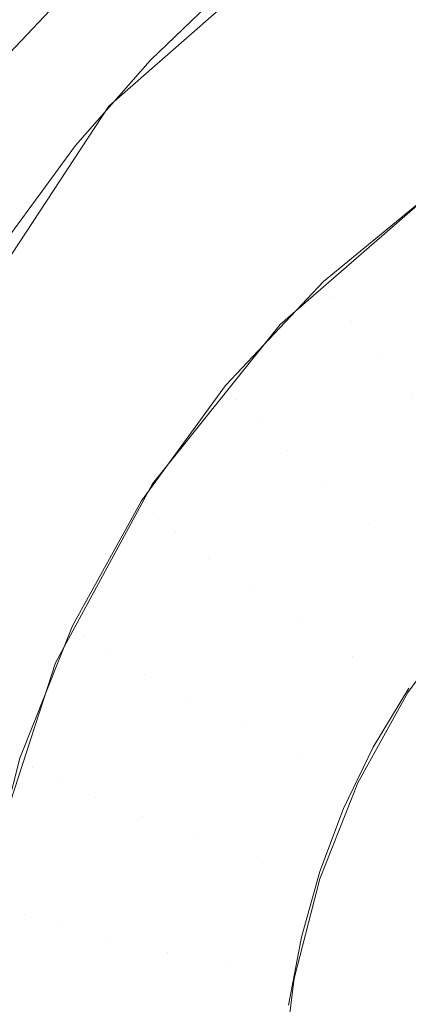
# Model space of a CAD drawing. Units: metres. Extents: x 6.52 to 9.55, y -2.6 to -1.24.
# Drawn here: x 6.92 to 6.93, y -2.47 to -2.47 of the extents above; entities that cross this region are included whole.
import ezdxf

# ---------------------------------------------------------------- set-up
doc = ezdxf.new("R2010")
doc.units = ezdxf.units.M
doc.header["$LTSCALE"] = 1.27
doc.layers.add('Keine', color=7, linetype='Continuous', lineweight=5)

msp = doc.modelspace()

# ---------------------------------------------------------------- linework, layer by layer
at = {"layer": 'Keine', "color": 7, "linetype": 'Continuous', "lineweight": 18}
for points, invisible_edges in [([(6.9341548, -2.4454731, 1.4572929), (6.9269754, -2.4310415, 1.4560058), (6.8846702, -2.4599362, 1.4585896), (6.896621, -2.4675381, 1.4592666)], 10), ([(6.9274086, -2.4695088, 1.454419), (6.9268851, -2.4704868, 1.4545063), (6.8686703, -2.4519829, 1.4528618), (6.8686704, -2.4314854, 1.4510325)], 14), ([(6.8686704, -2.4314854, 1.4510325), (6.9282471, -2.4687202, 1.4543485), (6.9274086, -2.4695088, 1.454419)], 9), ([(6.8686704, -2.4314854, 1.4510325), (6.9269752, -2.431486, 1.4510256), (6.9293177, -2.4682401, 1.4543055), (6.9282471, -2.4687202, 1.4543485)], 11), ([(6.896621, -2.4675381, 1.4592666), (6.9403175, -2.4675386, 1.4592615), (6.9403175, -2.4578609, 1.4583978), (6.9341548, -2.4454731, 1.4572929)], 11), ([(6.924549, -2.4644778, 1.4802591), (6.9194519, -2.4698629, 1.4805897), (6.9004763, -2.4456921, 1.4770742)], 10), ([(6.9004372, -2.4462556, 1.4680737), (6.9241966, -2.4658481, 1.4713232), (6.9258797, -2.4643693, 1.4712534)], 9), ([(6.9229657, -2.4677229, 1.4714636), (6.9241966, -2.4658481, 1.4713232), (6.9004372, -2.4462556, 1.4680737)], 10), ([(6.8846697, -2.4603807, 1.4536094), (6.8686703, -2.4519829, 1.4528618), (6.9268851, -2.4704868, 1.4545063)], 10), ([(6.9268851, -2.4704868, 1.4545063), (6.9266977, -2.4716103, 1.4546066), (6.9075865, -2.4749589, 1.4549078), (6.8846697, -2.4603807, 1.4536094)], 10), ([(6.9261356, -2.4642055, 1.4712497), (6.9255792, -2.4645797, 1.4712699), (6.9262453, -2.4663812, 1.4605824)], 10), ([(6.9262453, -2.4663812, 1.4605824), (6.9255386, -2.464607, 1.4712714), (6.9249785, -2.4650585, 1.4712972)], 9), ([(6.9262453, -2.4663812, 1.4605824), (6.9255792, -2.4645797, 1.4712699), (6.9255386, -2.464607, 1.4712714)], 9), ([(6.9249785, -2.4650585, 1.4712972), (6.9244596, -2.4655565, 1.4713269), (6.9252748, -2.4672263, 1.4606521)], 10), ([(6.9252748, -2.4672263, 1.4606521), (6.9262453, -2.4663812, 1.4605824), (6.9249785, -2.4650585, 1.4712972)], 10), ([(6.9252748, -2.4672263, 1.4606521), (6.9244563, -2.4655603, 1.4713271), (6.9239858, -2.4660973, 1.4713601)], 9), ([(6.9244596, -2.4655565, 1.4713269), (6.9244563, -2.4655603, 1.4713271), (6.9252748, -2.4672263, 1.4606521)], 10), ([(6.9239858, -2.4660973, 1.4713601), (6.9235606, -2.4666769, 1.4713964), (6.9244713, -2.4682304, 1.460735)], 10), ([(6.9244713, -2.4682304, 1.460735), (6.9252748, -2.4672263, 1.4606521), (6.9239858, -2.4660973, 1.4713601)], 10), ([(6.9262964, -2.466485, 1.4601806), (6.9262453, -2.4663812, 1.4605824), (6.9255497, -2.4669547, 1.4606297)], 9), ([(6.9255497, -2.4669547, 1.4606297), (6.9256092, -2.4670515, 1.4602274), (6.9262964, -2.466485, 1.4601806)], 11), ([(6.9262964, -2.466485, 1.4601806), (6.9256092, -2.4670515, 1.4602274), (6.9257256, -2.4672064, 1.4598569)], 11), ([(6.9257256, -2.4672064, 1.4598569), (6.9263963, -2.4666535, 1.4598113), (6.9262964, -2.466485, 1.4601806)], 11), ([(6.9263963, -2.4666535, 1.4598113), (6.9257256, -2.4672064, 1.4598569), (6.9258939, -2.4674128, 1.4595345)], 11), ([(6.9258939, -2.4674128, 1.4595345), (6.9265408, -2.4668795, 1.4594905), (6.9263963, -2.4666535, 1.4598113)], 11), ([(6.9244713, -2.4682304, 1.460735), (6.9235301, -2.466727, 1.4713996), (6.9231872, -2.4672909, 1.4714356)], 9), ([(6.9235606, -2.4666769, 1.4713964), (6.9235301, -2.466727, 1.4713996), (6.9244713, -2.4682304, 1.460735)], 10), ([(6.9265408, -2.4668795, 1.4594905), (6.9258939, -2.4674128, 1.4595345), (6.9261066, -2.4676615, 1.4592743)], 11), ([(6.9256092, -2.4670515, 1.4602274), (6.9255497, -2.4669547, 1.4606297), (6.9249318, -2.4676105, 1.4606838)], 9), ([(6.9249318, -2.4676105, 1.4606838), (6.9249988, -2.4676994, 1.4602808), (6.9256092, -2.4670515, 1.4602274)], 11), ([(6.9256092, -2.4670515, 1.4602274), (6.9249988, -2.4676994, 1.4602808), (6.9251298, -2.4678388, 1.4599091)], 11), ([(6.9251298, -2.4678388, 1.4599091), (6.9257256, -2.4672064, 1.4598569), (6.9256092, -2.4670515, 1.4602274)], 11), ([(6.9257256, -2.4672064, 1.4598569), (6.9251298, -2.4678388, 1.4599091), (6.9253191, -2.4680228, 1.4595848)], 11), ([(6.9253191, -2.4680228, 1.4595848), (6.9258939, -2.4674128, 1.4595345), (6.9257256, -2.4672064, 1.4598569)], 11), ([(6.9244713, -2.4682304, 1.460735), (6.9231872, -2.4672909, 1.4714356), (6.9229657, -2.4677229, 1.4714636)], 9), ([(6.9258939, -2.4674128, 1.4595345), (6.9253191, -2.4680228, 1.4595848), (6.9255586, -2.4682431, 1.4593223)], 11), ([(6.9255586, -2.4682431, 1.4593223), (6.9261066, -2.4676615, 1.4592743), (6.9258939, -2.4674128, 1.4595345)], 11), ([(6.896621, -2.4675381, 1.4592666), (6.9291713, -2.4678368, 1.4592894), (6.9293211, -2.4678166, 1.4592876)], 9), ([(6.896621, -2.4675381, 1.4592666), (6.9274303, -2.4690358, 1.4593967), (6.9282476, -2.4682756, 1.4593287)], 9), ([(6.9293211, -2.4678166, 1.4592876), (6.9302875, -2.4676857, 1.4592758), (6.896621, -2.4675381, 1.4592666)], 10), ([(6.9302875, -2.4676857, 1.4592758), (6.9403175, -2.4675386, 1.4592615), (6.896621, -2.4675381, 1.4592666)], 11), ([(6.9282476, -2.4682756, 1.4593287), (6.9282498, -2.4682735, 1.4593285), (6.896621, -2.4675381, 1.4592666)], 10), ([(6.9282498, -2.4682735, 1.4593285), (6.9291713, -2.4678368, 1.4592894), (6.896621, -2.4675381, 1.4592666)], 10), ([(6.896621, -2.4675381, 1.4592666), (6.9268852, -2.4700425, 1.4594866), (6.9268854, -2.4700421, 1.4594865)], 9), ([(6.9268854, -2.4700421, 1.4594865), (6.9274136, -2.4690667, 1.4593994), (6.896621, -2.4675381, 1.4592666)], 10), ([(6.9274136, -2.4690667, 1.4593994), (6.9274303, -2.4690358, 1.4593967), (6.896621, -2.4675381, 1.4592666)], 10), ([(6.9266983, -2.4711659, 1.4595868), (6.9268852, -2.4700425, 1.4594866), (6.896621, -2.4675381, 1.4592666), (6.899409, -2.4693116, 1.4594246)], 10), ([(6.9249988, -2.4676994, 1.4602808), (6.9249318, -2.4676105, 1.4606838), (6.9244012, -2.4683384, 1.4607439)], 9), ([(6.9261066, -2.4676615, 1.4592743), (6.9255586, -2.4682431, 1.4593223), (6.9258376, -2.4684904, 1.4591329)], 11), ([(6.9258376, -2.4684904, 1.4591329), (6.9263544, -2.4679418, 1.4590876), (6.9261066, -2.4676615, 1.4592743)], 11), ([(6.9229657, -2.4677229, 1.4714636), (6.92283, -2.4680395, 1.471493), (6.9238606, -2.4693614, 1.4608283)], 10), ([(6.9229657, -2.4677229, 1.4714636), (6.9238606, -2.4693614, 1.4608283), (6.9244713, -2.4682304, 1.460735)], 9), ([(6.9244012, -2.4683384, 1.4607439), (6.9244746, -2.4684184, 1.4603401), (6.9249988, -2.4676994, 1.4602808)], 11), ([(6.9249988, -2.4676994, 1.4602808), (6.9244746, -2.4684184, 1.4603401), (6.9246182, -2.4685406, 1.459967)], 11), ([(6.9246182, -2.4685406, 1.459967), (6.9251298, -2.4678388, 1.4599091), (6.9249988, -2.4676994, 1.4602808)], 11), ([(6.9251298, -2.4678388, 1.4599091), (6.9246182, -2.4685406, 1.459967), (6.9248257, -2.4686997, 1.4596407)], 11), ([(6.9248257, -2.4686997, 1.4596407), (6.9253191, -2.4680228, 1.4595848), (6.9251298, -2.4678388, 1.4599091)], 11), ([(6.9263544, -2.4679418, 1.4590876), (6.9258376, -2.4684904, 1.4591329), (6.926144, -2.4687536, 1.459025)], 11), ([(6.9253191, -2.4680228, 1.4595848), (6.9248257, -2.4686997, 1.4596407), (6.925088, -2.4688886, 1.4593755)], 11), ([(6.925088, -2.4688886, 1.4593755), (6.9255586, -2.4682431, 1.4593223), (6.9253191, -2.4680228, 1.4595848)], 11), ([(6.9238606, -2.4693614, 1.4608283), (6.92283, -2.4680395, 1.471493), (6.9226834, -2.4683818, 1.4715249)], 9), ([(6.9255586, -2.4682431, 1.4593223), (6.925088, -2.4688886, 1.4593755), (6.9253937, -2.4690992, 1.4591831)], 11), ([(6.9253937, -2.4690992, 1.4591831), (6.9258376, -2.4684904, 1.4591329), (6.9255586, -2.4682431, 1.4593223)], 11), ([(6.9244746, -2.4684184, 1.4603401), (6.9244012, -2.4683384, 1.4607439), (6.9239663, -2.4691267, 1.4608089)], 9), ([(6.9234624, -2.4705828, 1.4609291), (6.9238606, -2.4693614, 1.4608283), (6.9226834, -2.4683818, 1.4715249)], 10), ([(6.9239663, -2.4691267, 1.4608089), (6.9240449, -2.4691972, 1.4604044), (6.9244746, -2.4684184, 1.4603401)], 11), ([(6.9244746, -2.4684184, 1.4603401), (6.9240449, -2.4691972, 1.4604044), (6.9241988, -2.4693008, 1.4600297)], 11), ([(6.9241988, -2.4693008, 1.4600297), (6.9246182, -2.4685406, 1.459967), (6.9244746, -2.4684184, 1.4603401)], 11), ([(6.9258376, -2.4684904, 1.4591329), (6.9253937, -2.4690992, 1.4591831), (6.9257295, -2.4693221, 1.4590719)], 11), ([(6.9257295, -2.4693221, 1.4590719), (6.926144, -2.4687536, 1.459025), (6.9258376, -2.4684904, 1.4591329)], 11), ([(6.9246182, -2.4685406, 1.459967), (6.9241988, -2.4693008, 1.4600297), (6.9244212, -2.4694329, 1.4597012)], 11), ([(6.9244212, -2.4694329, 1.4597012), (6.9248257, -2.4686997, 1.4596407), (6.9246182, -2.4685406, 1.459967)], 11), ([(6.9248257, -2.4686997, 1.4596407), (6.9244212, -2.4694329, 1.4597012), (6.9247023, -2.4695878, 1.4594332)], 11), ([(6.9247023, -2.4695878, 1.4594332), (6.925088, -2.4688886, 1.4593755), (6.9248257, -2.4686997, 1.4596407)], 11), ([(6.9264644, -2.4690214, 1.4590032), (6.926144, -2.4687536, 1.459025), (6.9257295, -2.4693221, 1.4590719)], 11), ([(6.925088, -2.4688886, 1.4593755), (6.9247023, -2.4695878, 1.4594332), (6.92503, -2.4697586, 1.4592375)], 11), ([(6.92503, -2.4697586, 1.4592375), (6.9253937, -2.4690992, 1.4591831), (6.925088, -2.4688886, 1.4593755)], 11), ([(6.9257295, -2.4693221, 1.4590719), (6.9260806, -2.4695478, 1.4590467), (6.9264644, -2.4690214, 1.4590032)], 9), ([(6.9239663, -2.4691267, 1.4608089), (6.923634, -2.4699632, 1.460878), (6.9237167, -2.4700236, 1.4604726)], 10), ([(6.9237167, -2.4700236, 1.4604726), (6.9240449, -2.4691972, 1.4604044), (6.9239663, -2.4691267, 1.4608089)], 11), ([(6.9253937, -2.4690992, 1.4591831), (6.92503, -2.4697586, 1.4592375), (6.9253898, -2.469938, 1.4591227)], 11), ([(6.9253898, -2.469938, 1.4591227), (6.9257295, -2.4693221, 1.4590719), (6.9253937, -2.4690992, 1.4591831)], 11), ([(6.9240449, -2.4691972, 1.4604044), (6.9237167, -2.4700236, 1.4604726), (6.9238784, -2.4701074, 1.4600962)], 11), ([(6.9238784, -2.4701074, 1.4600962), (6.9241988, -2.4693008, 1.4600297), (6.9240449, -2.4691972, 1.4604044)], 11), ([(6.899409, -2.4693116, 1.4594246), (6.9268093, -2.4720456, 1.4596653), (6.9266983, -2.4711659, 1.4595868)], 9), ([(6.926813, -2.4720537, 1.4596661), (6.9268093, -2.4720456, 1.4596653), (6.899409, -2.4693116, 1.4594246), (6.9174968, -2.4808182, 1.4604494)], 10), ([(6.9241988, -2.4693008, 1.4600297), (6.9238784, -2.4701074, 1.4600962), (6.9241121, -2.4702109, 1.4597653)], 11), ([(6.9241121, -2.4702109, 1.4597653), (6.9244212, -2.4694329, 1.4597012), (6.9241988, -2.4693008, 1.4600297)], 11), ([(6.9260806, -2.4695478, 1.4590467), (6.9257295, -2.4693221, 1.4590719), (6.9253898, -2.469938, 1.4591227)], 11), ([(6.9244212, -2.4694329, 1.4597012), (6.9241121, -2.4702109, 1.4597653), (6.9244076, -2.4703296, 1.4594944)], 11), ([(6.9244076, -2.4703296, 1.4594944), (6.9247023, -2.4695878, 1.4594332), (6.9244212, -2.4694329, 1.4597012)], 11), ([(6.927042, -2.4702542, 1.4591049), (6.9260859, -2.46952, 1.4590444), (6.9258621, -2.4698937, 1.4590752)], 9), ([(6.9247023, -2.4695878, 1.4594332), (6.9244076, -2.4703296, 1.4594944), (6.924752, -2.4704583, 1.4592953)], 11), ([(6.924752, -2.4704583, 1.4592953), (6.92503, -2.4697586, 1.4592375), (6.9247023, -2.4695878, 1.4594332)], 11), ([(6.9253898, -2.469938, 1.4591227), (6.925766, -2.470118, 1.4590937), (6.9260806, -2.4695478, 1.4590467)], 9), ([(6.92503, -2.4697586, 1.4592375), (6.924752, -2.4704583, 1.4592953), (6.9251302, -2.4705914, 1.4591766)], 11), ([(6.9251302, -2.4705914, 1.4591766), (6.9253898, -2.469938, 1.4591227), (6.92503, -2.4697586, 1.4592375)], 11), ([(6.926859, -2.4705831, 1.4591321), (6.9258621, -2.4698937, 1.4590752), (6.9256755, -2.4702792, 1.459107)], 9), ([(6.9258621, -2.4698937, 1.4590752), (6.926859, -2.4705831, 1.4591321), (6.927042, -2.4702542, 1.4591049)], 9), ([(6.925766, -2.470118, 1.4590937), (6.9253898, -2.469938, 1.4591227), (6.9251302, -2.4705914, 1.4591766)], 11), ([(6.9237167, -2.4700236, 1.4604726), (6.923634, -2.4699632, 1.460878), (6.9234095, -2.4708346, 1.4609498)], 9), ([(6.9234095, -2.4708346, 1.4609498), (6.9234949, -2.4708844, 1.4605436), (6.9237167, -2.4700236, 1.4604726)], 11), ([(6.9237167, -2.4700236, 1.4604726), (6.9234949, -2.4708844, 1.4605436), (6.9236619, -2.4709476, 1.4601655)], 11), ([(6.9236619, -2.4709476, 1.4601655), (6.9238784, -2.4701074, 1.4600962), (6.9237167, -2.4700236, 1.4604726)], 11), ([(6.9238784, -2.4701074, 1.4600962), (6.9236619, -2.4709476, 1.4601655), (6.9239033, -2.4710213, 1.4598322)], 11), ([(6.9239033, -2.4710213, 1.4598322), (6.9241121, -2.4702109, 1.4597653), (6.9238784, -2.4701074, 1.4600962)], 11), ([(6.9251302, -2.4705914, 1.4591766), (6.9255257, -2.470723, 1.4591436), (6.925766, -2.470118, 1.4590937)], 9), ([(6.9241121, -2.4702109, 1.4597653), (6.9239033, -2.4710213, 1.4598322), (6.9242086, -2.4711023, 1.4595582)], 11), ([(6.9242086, -2.4711023, 1.4595582), (6.9244076, -2.4703296, 1.4594944), (6.9241121, -2.4702109, 1.4597653)], 11), ([(6.9244076, -2.4703296, 1.4594944), (6.9242086, -2.4711023, 1.4595582), (6.9245642, -2.4711872, 1.4593554)], 11), ([(6.9245642, -2.4711872, 1.4593554), (6.924752, -2.4704583, 1.4592953), (6.9244076, -2.4703296, 1.4594944)], 11), ([(6.9256755, -2.4702792, 1.459107), (6.9255248, -2.470678, 1.4591399), (6.926711, -2.4709267, 1.4591604)], 10), ([(6.926711, -2.4709267, 1.4591604), (6.926859, -2.4705831, 1.4591321), (6.9256755, -2.4702792, 1.459107)], 10), ([(6.924752, -2.4704583, 1.4592953), (6.9245642, -2.4711872, 1.4593554), (6.9249548, -2.471272, 1.4592328)], 11), ([(6.9249548, -2.471272, 1.4592328), (6.9251302, -2.4705914, 1.4591766), (6.924752, -2.4704583, 1.4592953)], 11), ([(6.9255257, -2.470723, 1.4591436), (6.9251302, -2.4705914, 1.4591766), (6.9249548, -2.471272, 1.4592328)], 11), ([(6.9255248, -2.470678, 1.4591399), (6.9254091, -2.4710913, 1.459174), (6.9265977, -2.471287, 1.4591901)], 10), ([(6.9265977, -2.471287, 1.4591901), (6.926711, -2.4709267, 1.4591604), (6.9255248, -2.470678, 1.4591399)], 10), ([(6.9249548, -2.471272, 1.4592328), (6.9253633, -2.4713533, 1.4591956), (6.9255257, -2.470723, 1.4591436)], 9), ([(6.9235528, -2.4718083, 1.4602366), (6.9236619, -2.4709476, 1.4601655), (6.9234949, -2.4708844, 1.4605436)], 11), ([(6.9236619, -2.4709476, 1.4601655), (6.9235528, -2.4718083, 1.4602366), (6.9237981, -2.4718514, 1.4599007)], 11), ([(6.9237981, -2.4718514, 1.4599007), (6.9239033, -2.4710213, 1.4598322), (6.9236619, -2.4709476, 1.4601655)], 11), ([(6.9239033, -2.4710213, 1.4598322), (6.9237981, -2.4718514, 1.4599007), (6.9241082, -2.4718939, 1.4596235)], 11), ([(6.9241082, -2.4718939, 1.4596235), (6.9242086, -2.4711023, 1.4595582), (6.9239033, -2.4710213, 1.4598322)], 11), ([(6.9242086, -2.4711023, 1.4595582), (6.9241082, -2.4718939, 1.4596235), (6.9244696, -2.4719337, 1.459417)], 11), ([(6.9244696, -2.4719337, 1.459417), (6.9245642, -2.4711872, 1.4593554), (6.9242086, -2.4711023, 1.4595582)], 11), ([(6.9254091, -2.4710913, 1.459174), (6.9253281, -2.471521, 1.4592095), (6.9265194, -2.471666, 1.4592214)], 10), ([(6.9265194, -2.471666, 1.4592214), (6.9265977, -2.471287, 1.4591901), (6.9254091, -2.4710913, 1.459174)], 10), ([(6.9245642, -2.4711872, 1.4593554), (6.9244696, -2.4719337, 1.459417), (6.9248665, -2.4719692, 1.4592903)], 11), ([(6.9248665, -2.4719692, 1.4592903), (6.9249548, -2.471272, 1.4592328), (6.9245642, -2.4711872, 1.4593554)], 11), ([(6.9249548, -2.471272, 1.4592328), (6.9248665, -2.4719692, 1.4592903), (6.9252815, -2.4719989, 1.4592489)], 11), ([(6.9252815, -2.4719989, 1.4592489), (6.9253633, -2.4713533, 1.4591956), (6.9249548, -2.471272, 1.4592328)], 10)]:
    msp.add_3dface(points, dxfattribs=dict(at, invisible_edges=invisible_edges))

doc.saveas('drawing.dxf')
